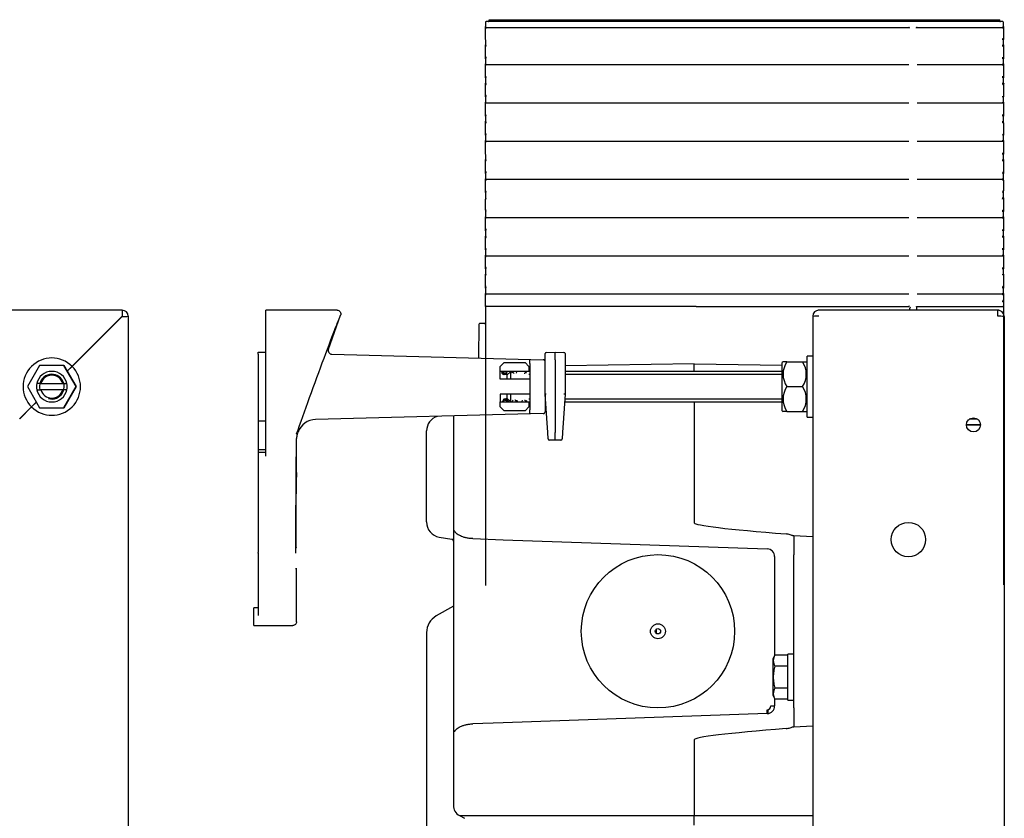
# Model space of a CAD drawing. Units: millimetres. Extents: x -18 to 885, y -18 to 1619.
# Drawn here: x 478 to 735, y 1410 to 1619 of the extents above; entities that cross this region are included whole.
import ezdxf

# ---------------------------------------------------------------- set-up
doc = ezdxf.new("R2010")
doc.units = ezdxf.units.MM
for name, color, linetype in [('$DDT_AUDIT_GENERATED_(1C7)', 7, 'Continuous'), ('$DDT_AUDIT_GENERATED_(60)', 7, 'Continuous'), ('$DDT_AUDIT_GENERATED_(9AA)', 7, 'Continuous'), ('$DDT_AUDIT_GENERATED_(EC)', 7, 'Continuous'), ('22_11_16XX_MUTTE', 7, 'Continuous'), ('490382031_SCHEIB', 7, 'Continuous'), ('66382031_REVISIO', 7, 'Continuous'), ('66939031_WANDWIN', 7, 'Continuous'), ('66941000_KLAMMER', 7, 'Continuous'), ('67406XXX_GEWINDE', 7, 'Continuous'), ('Default', 7, 'Continuous'), ('DV2_Standard', 7, 'Continuous')]:
    doc.layers.add(name, color=color, linetype=linetype)

# ---------------------------------------------------------------- blocks, each defined once
blk = doc.blocks.new('SE')
at = {"layer": '$DDT_AUDIT_GENERATED_(60)', "color": 7, "linetype": 'Continuous'}
for p, q in [((504.75, 1542.85), (7.95, 1542.85)), ((504.73, 1541.25), (491.64, 1528.17)), ((491.66, 1528.15), (504.75, 1541.23)), ((504.75, 1541.23), (504.73, 1541.25)), ((506.35, 1541.25), (506.35, 602.85)), ((489.53, 1528.35), (489.53, 1528.35)), ((489.53, 1528.35), (490.37, 1526.89)), ((491.64, 1528.17), (490.37, 1526.89)), ((490.38, 1526.87), (491.66, 1528.15)), ((490.38, 1526.87), (492.7, 1522.85)), ((492.7, 1522.85), (489.53, 1517.35)), ((481.04, 1517.56), (477.93, 1514.45)), ((477.95, 1514.43), (481.06, 1517.54)), ((482.32, 1518.84), (481.04, 1517.56)), ((481.06, 1517.54), (482.33, 1518.81)), ((489.53, 1517.35), (489.53, 1517.35))]:
    blk.add_line(p, q, dxfattribs=at)
for centre, radius, start, end in [((561.56, 1541.34), 56.83, 178.4772, 180.0905), ((504.75, 1541.25), 1.6, 0, 90), ((504.89, 1594.35), 53.12, 269.8532, 271.5791), ((486.35, 1522.85), 7.5, 45.108, 224.892), ((486.35, 1522.85), 7.5, 225.108, 44.892)]:
    blk.add_arc(centre, radius, start, end, dxfattribs=at)
at = {"layer": '$DDT_AUDIT_GENERATED_(EC)', "color": 7, "linetype": 'Continuous'}
for p, q in [((483.17, 1528.35), (480, 1522.85)), ((489.53, 1528.35), (483.17, 1528.35)), ((492.7, 1522.85), (489.53, 1528.35)), ((480, 1522.85), (483.17, 1517.35)), ((489.53, 1517.35), (492.7, 1522.85)), ((483.17, 1517.35), (489.53, 1517.35))]:
    blk.add_line(p, q, dxfattribs=at)
at = {"layer": '490382031_SCHEIB', "color": 7, "linetype": 'Continuous'}
for p, q in [((493.15, 1529.67), (493.15, 1529.63)), ((478.35, 1514.87), (478.35, 1514.83)), ((478.38, 1514.87), (478.38, 1514.91)), ((479.55, 1516.07), (479.55, 1516.03))]:
    blk.add_line(p, q, dxfattribs=at)
at = {"layer": '67406XXX_GEWINDE', "color": 7, "linetype": 'Continuous'}
for p, q in [((483.46, 1523.65), (482.43, 1523.65)), ((482.43, 1522.05), (483.46, 1522.05)), ((483.46, 1523.65), (489.24, 1523.65)), ((489.24, 1522.05), (483.46, 1522.05)), ((489.24, 1523.65), (490.27, 1523.65)), ((490.27, 1522.05), (489.24, 1522.05))]:
    blk.add_line(p, q, dxfattribs=at)
for radius, start, end in [(4, 11.537, 168.463), (3.24, 255, 195), (3, 15.466, 164.534), (4, 168.463, 191.537), (4, 191.537, 348.463), (3, 195.466, 344.534), (4, 348.463, 11.537)]:
    blk.add_arc((486.35, 1522.85), radius, start, end, dxfattribs=at)
blk = doc.blocks.new('SE1')
at = {"layer": '$DDT_AUDIT_GENERATED_(1C7)', "color": 7, "linetype": 'Continuous'}
for p, q in [((654.35, 1528.85), (620.55, 1528.26)), ((654.35, 1528.85), (677.35, 1528.45)), ((654.35, 1526.89), (654.35, 1528.85)), ((654.35, 1518.85), (654.35, 1487.22)), ((591.35, 1515.19), (591.35, 1421.85)), ((726.35, 1512.83), (726.35, 1512.85)), ((584.35, 1487.44), (584.35, 1511.26)), ((587.66, 1483.5), (590.94, 1482.93)), ((596.4, 1483.08), (604.35, 1482.8)), ((680.35, 1483.85), (680.15, 1483.86)), ((680.35, 1483.85), (680.35, 1478.85)), ((685.35, 1483.59), (680.35, 1483.85)), ((604.35, 1482.8), (673.42, 1480.39)), ((675.35, 1478.39), (675.35, 1452.47)), ((680.35, 1438.86), (680.35, 1478.85)), ((591.35, 1465.44), (586.85, 1462.85)), ((584.35, 1458.52), (584.35, 1445.53)), ((644.49, 1458.26), (644.49, 1459.45)), ((584.35, 1445.53), (584.35, 1399.13)), ((674.37, 1439.31), (675.35, 1439.31)), ((675.35, 1441.24), (675.35, 1439.31)), ((673.42, 1437.32), (604.35, 1434.9)), ((673.7, 1437.34), (673.7, 1438.37)), ((680.35, 1438.86), (680.35, 1433.85)), ((604.35, 1434.9), (596.4, 1434.63)), ((680.35, 1433.85), (685.35, 1434.12)), ((680.15, 1433.84), (680.35, 1433.85)), ((654.35, 1430.49), (654.35, 1413.29)), ((591.35, 1421.85), (591.35, 1413.29)), ((654.35, 1413.29), (654.35, 1410.65)), ((592.93, 1410.65), (594.3, 1409.92)), ((604.42, 1410.65), (654.35, 1410.65)), ((654.35, 1410.65), (685.35, 1410.65)), ((654.35, 1409.92), (654.35, 1410.65)), ((654.35, 1408.16), (654.35, 1409.92))]:
    blk.add_line(p, q, dxfattribs=at)
for radius in [20.05, 1.95, 0.698]:
    blk.add_circle((644.85, 1458.85), radius, dxfattribs=at)
for centre, radius, start, end in [((588.35, 1511.26), 4, 107.4355, 180), ((588.35, 1487.44), 4, 180, 260), ((590.85, 1482.43), 0.5, 0, 80), ((673.35, 1478.39), 2, 0, 88), ((589.35, 1458.52), 5, 120, 180), ((673.37, 1439.31), 1, 272, 0), ((673.35, 1439.31), 2, 272, 0), ((594.35, 1413.29), 3, 180, 241.7828)]:
    blk.add_arc(centre, radius, start, end, dxfattribs=at)
for centre, major_axis, ratio, start_param, end_param in [((711.65, 1484.22), (-57.3, 3), 0.034857, 0.001828, 0.953241), ((673.39, 1438.32), (-0.035, 0.999), 0.017442, 3.141593, 4.71178), ((711.65, 1433.49), (-57.3, -3), 0.034857, 5.329944, 6.281357)]:
    blk.add_ellipse(centre, major_axis=major_axis, ratio=ratio, start_param=start_param, end_param=end_param, dxfattribs=at)
for points, knots in [([(596.4, 1483.08), (596.08, 1483.09), (595.77, 1483.12), (595.18, 1483.2), (594.89, 1483.25), (594.34, 1483.38), (594.08, 1483.45), (593.6, 1483.62), (593.38, 1483.71), (592.97, 1483.9), (592.78, 1484.01), (592.45, 1484.23), (592.3, 1484.34), (592.05, 1484.57), (591.94, 1484.69), (591.81, 1484.87), (591.77, 1484.93), (591.7, 1485.06), (591.67, 1485.12), (591.64, 1485.18)], [0, 0, 0, 0, 0.125, 0.125, 0.25, 0.25, 0.375, 0.375, 0.5, 0.5, 0.625, 0.625, 0.75, 0.75, 0.875, 0.875, 0.9375, 0.9375, 1, 1, 1, 1]), ([(680.15, 1483.86), (680.07, 1483.87), (679.97, 1483.9), (679.72, 1483.98), (679.58, 1484.03), (679.28, 1484.13), (679.11, 1484.19), (678.76, 1484.28), (678.58, 1484.31), (678.39, 1484.33)], [0, 0, 0, 0, 0.25, 0.25, 0.5, 0.5, 0.75, 0.75, 1, 1, 1, 1]), ([(680.15, 1483.86), (680.07, 1483.87), (679.97, 1483.9), (679.72, 1483.98), (679.58, 1484.03), (679.28, 1484.13), (679.11, 1484.19), (678.76, 1484.28), (678.58, 1484.31), (678.39, 1484.33)], [0, 0, 0, 0, 0.25, 0.25, 0.5, 0.5, 0.75, 0.75, 1, 1, 1, 1]), ([(591.64, 1432.53), (591.67, 1432.59), (591.7, 1432.65), (591.77, 1432.77), (591.81, 1432.83), (591.94, 1433.02), (592.05, 1433.13), (592.3, 1433.37), (592.45, 1433.48), (592.78, 1433.7), (592.97, 1433.8), (593.38, 1434), (593.6, 1434.09), (594.08, 1434.26), (594.34, 1434.33), (594.89, 1434.46), (595.18, 1434.51), (595.77, 1434.59), (596.08, 1434.61), (596.4, 1434.63)], [0, 0, 0, 0, 0.0625, 0.0625, 0.125, 0.125, 0.25, 0.25, 0.375, 0.375, 0.5, 0.5, 0.625, 0.625, 0.75, 0.75, 0.875, 0.875, 1, 1, 1, 1]), ([(678.39, 1433.38), (678.58, 1433.39), (678.76, 1433.43), (679.11, 1433.52), (679.28, 1433.57), (679.58, 1433.68), (679.72, 1433.73), (679.96, 1433.81), (680.07, 1433.84), (680.15, 1433.84)], [0, 0, 0, 0, 0.25, 0.25, 0.5, 0.5, 0.75, 0.75, 1, 1, 1, 1]), ([(678.39, 1433.38), (678.58, 1433.39), (678.76, 1433.43), (679.11, 1433.52), (679.28, 1433.57), (679.58, 1433.68), (679.72, 1433.73), (679.96, 1433.81), (680.07, 1433.84), (680.15, 1433.84)], [0, 0, 0, 0, 0.25, 0.25, 0.5, 0.5, 0.75, 0.75, 1, 1, 1, 1]), ([(592.93, 1410.65), (592.93, 1410.65), (593.02, 1410.65), (593.59, 1410.65), (593.86, 1410.65), (594.57, 1410.65), (595.03, 1410.65), (596.13, 1410.65), (596.79, 1410.65), (598.2, 1410.65), (598.94, 1410.65), (601.25, 1410.65), (602.83, 1410.65), (604.42, 1410.65)], [0, 0, 0, 0, 0.25, 0.25, 0.375, 0.375, 0.5, 0.5, 0.625, 0.625, 0.75, 0.75, 1, 1, 1, 1])]:
    blk.add_open_spline(points, degree=3, knots=knots, dxfattribs=at)
at = {"layer": '$DDT_AUDIT_GENERATED_(60)', "color": 7, "linetype": 'Continuous'}
for p, q in [((733.75, 1542.85), (686.95, 1542.85)), ((733.75, 1541.25), (733.75, 1542.85)), ((685.35, 1541.23), (685.35, 602.85)), ((735.35, 1541.23), (735.35, 1541.25)), ((735.35, 1541.23), (735.35, 602.85)), ((728.44, 1514.35), (726.27, 1514.35)), ((729.2, 1512.85), (725.5, 1512.85)), ((725.5, 1512.83), (729.2, 1512.83))]:
    blk.add_line(p, q, dxfattribs=at)
for centre, radius in [((727.35, 1512.85), 1.85), ((710.35, 1482.85), 4.5)]:
    blk.add_circle(centre, radius, dxfattribs=at)
for centre, radius, start, end in [((686.95, 1541.25), 1.6, 90, 180), ((686.8, 1542), 0.837, 79.2714, 100.7642), ((733.75, 1541.25), 1.6, 0, 90), ((733.91, 1542), 0.837, 79.2543, 100.7457), ((686.82, 1488.15), 53.11, 89.853, 91.5793), ((733.84, 1484.42), 56.83, 88.4772, 90.0905)]:
    blk.add_arc(centre, radius, start, end, dxfattribs=at)
at = {"layer": '$DDT_AUDIT_GENERATED_(9AA)', "color": 7, "linetype": 'Continuous'}
for p, q in [((675.44, 1452.63), (674.96, 1451.79)), ((678.85, 1452.63), (675.44, 1452.63)), ((678.85, 1440.85), (678.85, 1452.85)), ((680.35, 1452.85), (678.85, 1452.85)), ((674.85, 1451.39), (674.85, 1442.32)), ((678.85, 1449.74), (675.44, 1449.74)), ((674.96, 1441.92), (675.44, 1441.08)), ((678.85, 1443.97), (675.44, 1443.97)), ((678.85, 1441.08), (675.44, 1441.08)), ((678.85, 1440.85), (680.35, 1440.85))]:
    blk.add_line(p, q, dxfattribs=at)
for centre, radius, start, end in [((677.58, 1451.18), 2.58, 145.9374, 214.0626), ((675.65, 1451.39), 0.8, 150, 180), ((675.65, 1442.32), 0.8, 180, 210), ((677.58, 1442.52), 2.58, 145.9374, 214.0626)]:
    blk.add_arc(centre, radius, start, end, dxfattribs=at)
blk.add_open_spline([(675.44, 1449.74), (675.31, 1449.27), (675.19, 1448.79), (675.04, 1447.83), (675, 1447.34), (675, 1446.36), (675.04, 1445.87), (675.2, 1444.91), (675.31, 1444.43), (675.44, 1443.97)], degree=3, knots=[0, 0, 0, 0, 0.25, 0.25, 0.5, 0.5, 0.75, 0.75, 1, 1, 1, 1], dxfattribs=at)
at = {"layer": '$DDT_AUDIT_GENERATED_(EC)', "color": 7, "linetype": 'Continuous'}
for p, q in [((683.85, 1514.85), (683.85, 1530.85)), ((685.35, 1530.85), (683.85, 1530.85)), ((683.85, 1514.85), (685.35, 1514.85))]:
    blk.add_line(p, q, dxfattribs=at)
at = {"layer": '22_11_16XX_MUTTE', "color": 7, "linetype": 'Continuous'}
for p, q in [((677.55, 1529.35), (677.35, 1529.15)), ((677.35, 1516.55), (677.35, 1529.15)), ((678.56, 1529.35), (677.55, 1529.35)), ((678.56, 1529.35), (682.65, 1529.35)), ((682.65, 1529.35), (683.65, 1529.35)), ((683.85, 1529.15), (683.65, 1529.35)), ((678.56, 1522.85), (682.65, 1522.85)), ((677.35, 1516.55), (677.55, 1516.35)), ((683.65, 1516.35), (683.85, 1516.55)), ((678.56, 1516.35), (677.55, 1516.35)), ((678.56, 1516.35), (682.65, 1516.35)), ((682.65, 1516.35), (683.65, 1516.35))]:
    blk.add_line(p, q, dxfattribs=at)
for centre, start, end in [((683.39, 1526.1), 146.052, 213.948), ((677.82, 1526.1), 326.052, 33.948), ((683.39, 1519.6), 146.052, 213.948), ((677.82, 1519.6), 326.052, 33.948)]:
    blk.add_arc(centre, 5.82, start, end, dxfattribs=at)
at = {"layer": '490382031_SCHEIB', "color": 7, "linetype": 'Continuous'}
for p, q in [((615.35, 1529.85), (615.35, 1531.51)), ((615.35, 1520.85), (615.35, 1529.85)), ((615.65, 1531.81), (617.95, 1531.85)), ((617.95, 1531.85), (620.26, 1531.81)), ((617.95, 1529.85), (617.95, 1531.85)), ((617.95, 1529.85), (617.95, 1510.85)), ((620.55, 1531.51), (620.55, 1529.85)), ((620.55, 1529.85), (620.55, 1520.85)), ((616.02, 1510.83), (615.35, 1520.85)), ((620.55, 1520.85), (619.89, 1510.83)), ((616.13, 1509.16), (616.02, 1510.83)), ((617.95, 1508.85), (616.43, 1508.88)), ((617.95, 1508.85), (617.95, 1510.85)), ((619.48, 1508.88), (617.95, 1508.85)), ((619.89, 1510.83), (619.77, 1509.16))]:
    blk.add_line(p, q, dxfattribs=at)
for centre, start, end in [((615.65, 1531.51), 91, 180), ((620.25, 1531.51), 0, 89), ((616.43, 1509.18), 183.8141, 269), ((619.47, 1509.18), 271, 356.1859)]:
    blk.add_arc(centre, 0.3, start, end, dxfattribs=at)
for centre, major_axis, start_param, end_param in [((615.65, 1520.86), (0.3, 0.01), 1.58823, 3.141593), ((620.25, 1520.86), (-0.3, 0.01), 3.141593, 4.694955)]:
    blk.add_ellipse(centre, major_axis=major_axis, ratio=0.000581, start_param=start_param, end_param=end_param, dxfattribs=at)
at = {"layer": '66382031_REVISIO', "color": 7, "linetype": 'Continuous'}
for p, q in [((599.72, 1618.15), (599.72, 1617.05)), ((599.92, 1617.05), (599.72, 1617.05)), ((599.72, 1616.65), (599.72, 1617.05)), ((600.72, 1618.35), (599.92, 1618.35)), ((600.72, 1618.85), (734.22, 1618.85)), ((600.72, 1618.55), (600.72, 1618.85)), ((600.72, 1618.55), (600.72, 1618.55)), ((600.72, 1618.55), (600.72, 1618.35)), ((734.22, 1618.35), (600.72, 1618.35)), ((734.22, 1618.55), (734.22, 1618.85)), ((734.22, 1618.55), (734.22, 1618.35)), ((734.22, 1618.55), (734.22, 1618.55)), ((735.02, 1618.35), (734.22, 1618.35)), ((735.22, 1617.05), (735.02, 1617.05)), ((735.02, 1617.05), (735.02, 1616.85)), ((735.22, 1617.05), (735.22, 1618.15)), ((735.22, 1617.05), (735.22, 1616.65)), ((599.72, 1613.64), (599.72, 1616.65)), ((599.72, 1616.65), (599.92, 1616.65)), ((599.92, 1616.85), (710.44, 1616.85)), ((712.6, 1616.85), (735.02, 1616.85)), ((735.02, 1616.65), (735.02, 1616.85)), ((735.02, 1616.65), (735.22, 1616.65)), ((735.22, 1616.65), (735.22, 1613.64)), ((599.72, 1613.61), (599.72, 1612.3)), ((599.72, 1612.3), (599.92, 1612.3)), ((599.72, 1612.3), (599.72, 1612.26)), ((599.72, 1608.64), (599.72, 1612.26)), ((735.02, 1614.04), (735.02, 1614.04)), ((735.02, 1614.04), (735.02, 1613.84)), ((735.02, 1613.84), (735.02, 1613.84)), ((735.02, 1613.84), (735.02, 1613.81)), ((735.02, 1613.61), (735.02, 1613.81)), ((735.02, 1613.61), (735.22, 1613.61)), ((735.02, 1612.3), (735.22, 1612.3)), ((735.02, 1612.1), (735.02, 1612.3)), ((735.02, 1612.1), (735.02, 1612.06)), ((735.02, 1612.06), (735.02, 1612.06)), ((735.02, 1611.86), (735.02, 1612.06)), ((735.02, 1611.86), (735.02, 1611.86)), ((735.22, 1613.61), (735.22, 1613.64)), ((735.22, 1612.3), (735.22, 1613.61)), ((735.22, 1612.26), (735.22, 1612.3)), ((735.22, 1612.26), (735.22, 1608.64)), ((599.72, 1608.64), (599.72, 1608.61)), ((599.72, 1608.61), (599.92, 1608.61)), ((599.72, 1608.61), (599.72, 1607.3)), ((599.72, 1607.3), (599.92, 1607.3)), ((599.72, 1607.3), (599.72, 1607.26)), ((599.72, 1603.64), (599.72, 1607.26)), ((599.92, 1607.1), (710.44, 1607.1)), ((712.6, 1607.1), (735.02, 1607.1)), ((735.02, 1609.04), (735.02, 1609.04)), ((735.02, 1608.84), (735.02, 1609.04)), ((735.02, 1608.84), (735.02, 1608.84)), ((735.02, 1608.84), (735.02, 1608.81)), ((735.02, 1608.61), (735.02, 1608.81)), ((735.02, 1608.61), (735.22, 1608.61)), ((735.02, 1607.3), (735.22, 1607.3)), ((735.02, 1607.1), (735.02, 1607.3)), ((735.02, 1607.1), (735.02, 1607.06)), ((735.02, 1607.06), (735.02, 1607.06)), ((735.02, 1606.86), (735.02, 1607.06)), ((735.02, 1606.86), (735.02, 1606.86)), ((735.22, 1608.61), (735.22, 1608.64)), ((735.22, 1607.3), (735.22, 1608.61)), ((735.22, 1607.26), (735.22, 1607.3)), ((735.22, 1607.26), (735.22, 1603.64)), ((735.02, 1604.04), (735.02, 1604.04)), ((735.02, 1603.84), (735.02, 1604.04)), ((599.72, 1603.64), (599.72, 1603.61)), ((599.72, 1603.61), (599.92, 1603.61)), ((599.72, 1603.61), (599.72, 1602.3)), ((599.72, 1602.3), (599.92, 1602.3)), ((599.72, 1602.3), (599.72, 1602.26)), ((599.72, 1598.64), (599.72, 1602.26)), ((735.02, 1603.84), (735.02, 1603.84)), ((735.02, 1603.84), (735.02, 1603.81)), ((735.02, 1603.61), (735.02, 1603.81)), ((735.02, 1603.61), (735.22, 1603.61)), ((735.02, 1602.3), (735.22, 1602.3)), ((735.02, 1602.1), (735.02, 1602.3)), ((735.02, 1602.1), (735.02, 1602.06)), ((735.02, 1602.06), (735.02, 1602.06)), ((735.02, 1601.86), (735.02, 1602.06)), ((735.02, 1601.86), (735.02, 1601.86)), ((735.22, 1603.61), (735.22, 1603.64)), ((735.22, 1602.3), (735.22, 1603.61)), ((735.22, 1602.26), (735.22, 1602.3)), ((735.22, 1602.26), (735.22, 1598.64)), ((599.72, 1598.64), (599.72, 1598.61)), ((599.72, 1598.61), (599.92, 1598.61)), ((599.72, 1598.61), (599.72, 1597.3)), ((599.72, 1597.3), (599.92, 1597.3)), ((599.72, 1597.3), (599.72, 1597.26)), ((599.72, 1596.86), (599.72, 1597.26)), ((599.72, 1593.64), (599.72, 1596.86)), ((599.92, 1597.1), (710.44, 1597.1)), ((712.6, 1597.1), (735.02, 1597.1)), ((735.02, 1598.84), (735.02, 1598.84)), ((735.02, 1598.84), (735.02, 1598.81)), ((735.02, 1598.61), (735.02, 1598.81)), ((735.02, 1598.61), (735.22, 1598.61)), ((735.02, 1597.3), (735.22, 1597.3)), ((735.02, 1597.1), (735.02, 1597.3)), ((735.02, 1597.1), (735.02, 1597.06)), ((735.02, 1597.06), (735.02, 1597.06)), ((735.22, 1598.61), (735.22, 1598.64)), ((735.22, 1597.3), (735.22, 1598.61)), ((735.22, 1597.26), (735.22, 1597.3)), ((735.22, 1597.26), (735.22, 1593.64)), ((735.02, 1594.04), (735.02, 1594.04)), ((735.02, 1593.84), (735.02, 1594.04)), ((735.02, 1593.84), (735.02, 1593.84)), ((735.02, 1593.84), (735.02, 1593.81)), ((735.02, 1593.61), (735.02, 1593.81)), ((599.72, 1593.64), (599.72, 1593.61)), ((599.72, 1593.61), (599.92, 1593.61)), ((599.72, 1593.61), (599.72, 1592.3)), ((599.72, 1592.3), (599.92, 1592.3)), ((599.72, 1592.3), (599.72, 1592.26)), ((599.72, 1588.64), (599.72, 1592.26)), ((735.02, 1593.61), (735.22, 1593.61)), ((735.02, 1592.3), (735.22, 1592.3)), ((735.02, 1592.1), (735.02, 1592.3)), ((735.02, 1592.1), (735.02, 1592.06)), ((735.02, 1592.06), (735.02, 1592.06)), ((735.02, 1591.86), (735.02, 1592.06)), ((735.02, 1591.86), (735.22, 1591.86)), ((735.22, 1593.61), (735.22, 1593.64)), ((735.22, 1592.3), (735.22, 1593.61)), ((735.22, 1592.26), (735.22, 1592.3)), ((735.22, 1591.86), (735.22, 1592.26)), ((735.22, 1591.86), (735.22, 1588.64)), ((599.72, 1588.64), (599.72, 1588.61)), ((599.72, 1588.61), (599.92, 1588.61)), ((599.72, 1588.61), (599.72, 1587.3)), ((735.02, 1588.84), (735.02, 1588.84)), ((735.02, 1588.84), (735.02, 1588.81)), ((735.02, 1588.61), (735.02, 1588.81)), ((735.02, 1588.61), (735.22, 1588.61)), ((735.22, 1588.61), (735.22, 1588.64)), ((735.22, 1587.3), (735.22, 1588.61)), ((599.72, 1587.3), (599.92, 1587.3)), ((599.72, 1587.3), (599.72, 1587.26)), ((599.72, 1583.64), (599.72, 1587.26)), ((599.92, 1587.1), (710.43, 1587.1)), ((712.61, 1587.1), (735.02, 1587.1)), ((735.02, 1587.3), (735.22, 1587.3)), ((735.02, 1587.1), (735.02, 1587.3)), ((735.02, 1587.1), (735.02, 1587.06)), ((735.02, 1587.06), (735.02, 1587.06)), ((735.22, 1587.26), (735.22, 1587.3)), ((735.22, 1587.26), (735.22, 1583.64)), ((599.72, 1583.61), (599.72, 1582.3)), ((735.02, 1584.04), (735.02, 1584.04)), ((735.02, 1583.84), (735.02, 1584.04)), ((735.02, 1583.84), (735.02, 1583.84)), ((735.02, 1583.84), (735.02, 1583.81)), ((735.02, 1583.61), (735.02, 1583.81)), ((735.02, 1583.61), (735.22, 1583.61)), ((735.22, 1583.61), (735.22, 1583.64)), ((735.22, 1582.3), (735.22, 1583.61)), ((599.72, 1582.3), (599.92, 1582.3)), ((599.72, 1582.3), (599.72, 1582.26)), ((599.72, 1578.64), (599.72, 1582.26)), ((735.02, 1582.3), (735.22, 1582.3)), ((735.02, 1582.1), (735.02, 1582.3)), ((735.02, 1582.1), (735.02, 1582.06)), ((735.02, 1582.06), (735.02, 1582.06)), ((735.02, 1581.86), (735.02, 1582.06)), ((735.02, 1581.86), (735.02, 1581.86)), ((735.22, 1582.26), (735.22, 1582.3)), ((735.22, 1582.26), (735.22, 1578.64)), ((599.72, 1578.64), (599.72, 1578.61)), ((599.72, 1578.61), (599.92, 1578.61)), ((599.72, 1578.61), (599.72, 1577.3)), ((735.02, 1579.04), (735.02, 1579.04)), ((735.02, 1579.04), (735.02, 1578.84)), ((735.02, 1578.84), (735.02, 1578.84)), ((735.02, 1578.84), (735.02, 1578.81)), ((735.02, 1578.61), (735.02, 1578.81)), ((735.02, 1578.61), (735.22, 1578.61)), ((735.22, 1578.61), (735.22, 1578.64)), ((735.22, 1577.3), (735.22, 1578.61)), ((599.72, 1577.3), (599.92, 1577.3)), ((599.72, 1577.3), (599.72, 1577.26)), ((599.72, 1573.64), (599.72, 1577.26)), ((599.92, 1577.1), (710.43, 1577.1)), ((712.61, 1577.1), (735.02, 1577.1)), ((735.02, 1577.3), (735.22, 1577.3)), ((735.02, 1577.1), (735.02, 1577.3)), ((735.02, 1577.1), (735.02, 1577.06)), ((735.02, 1577.06), (735.02, 1577.06)), ((735.02, 1576.86), (735.02, 1577.06)), ((735.02, 1576.86), (735.22, 1576.86)), ((735.22, 1577.26), (735.22, 1577.3)), ((735.22, 1576.86), (735.22, 1577.26)), ((735.22, 1576.86), (735.22, 1574.04)), ((599.72, 1573.64), (599.72, 1573.61)), ((599.72, 1573.61), (599.92, 1573.61)), ((599.72, 1573.61), (599.72, 1572.3)), ((735.02, 1574.04), (735.02, 1573.84)), ((735.02, 1574.04), (735.22, 1574.04)), ((735.02, 1573.84), (735.02, 1573.84)), ((735.02, 1573.84), (735.02, 1573.81)), ((735.02, 1573.61), (735.02, 1573.81)), ((735.02, 1573.61), (735.22, 1573.61)), ((735.22, 1573.64), (735.22, 1574.04)), ((735.22, 1573.61), (735.22, 1573.64)), ((735.22, 1572.3), (735.22, 1573.61)), ((599.72, 1572.3), (599.92, 1572.3)), ((599.72, 1572.3), (599.72, 1572.26)), ((599.72, 1572.26), (599.72, 1571.86)), ((599.72, 1569.04), (599.72, 1571.86)), ((599.92, 1571.86), (599.72, 1571.86)), ((735.02, 1572.3), (735.22, 1572.3)), ((735.02, 1572.1), (735.02, 1572.3)), ((735.02, 1572.1), (735.02, 1572.06)), ((735.02, 1572.06), (735.02, 1572.06)), ((735.02, 1572.06), (735.02, 1571.86)), ((735.02, 1571.86), (735.02, 1571.86)), ((735.22, 1572.26), (735.22, 1572.3)), ((735.22, 1572.26), (735.22, 1569.04)), ((599.72, 1569.04), (599.72, 1568.64)), ((599.92, 1569.04), (599.72, 1569.04)), ((599.72, 1568.64), (599.72, 1568.61)), ((599.72, 1568.61), (599.92, 1568.61)), ((599.72, 1568.61), (599.72, 1567.3)), ((735.22, 1569.04), (735.02, 1569.04)), ((735.02, 1568.84), (735.02, 1569.04)), ((735.02, 1568.84), (735.02, 1568.84)), ((735.02, 1568.84), (735.02, 1568.81)), ((735.02, 1568.61), (735.02, 1568.81)), ((735.02, 1568.61), (735.22, 1568.61)), ((735.22, 1569.04), (735.22, 1568.64)), ((735.22, 1568.61), (735.22, 1568.64)), ((735.22, 1567.3), (735.22, 1568.61)), ((599.72, 1567.3), (599.92, 1567.3)), ((599.72, 1567.3), (599.72, 1567.26)), ((599.72, 1563.64), (599.72, 1567.26)), ((599.92, 1567.1), (710.43, 1567.1)), ((712.61, 1567.1), (735.02, 1567.1)), ((735.02, 1567.3), (735.22, 1567.3)), ((735.02, 1567.1), (735.02, 1567.3)), ((735.02, 1567.1), (735.02, 1567.06)), ((735.02, 1567.06), (735.02, 1567.06)), ((735.02, 1566.86), (735.02, 1567.06)), ((735.02, 1566.86), (735.02, 1566.86)), ((735.22, 1567.26), (735.22, 1567.3)), ((735.22, 1567.26), (735.22, 1563.64)), ((599.72, 1563.64), (599.72, 1563.61)), ((599.72, 1563.61), (599.92, 1563.61)), ((599.72, 1563.61), (599.72, 1562.3)), ((735.02, 1564.04), (735.02, 1564.04)), ((735.02, 1564.04), (735.02, 1563.84)), ((735.02, 1563.84), (735.02, 1563.84)), ((735.02, 1563.84), (735.02, 1563.81)), ((735.02, 1563.61), (735.02, 1563.81)), ((735.02, 1563.61), (735.22, 1563.61)), ((735.22, 1563.61), (735.22, 1563.64)), ((735.22, 1562.3), (735.22, 1563.61)), ((599.72, 1562.3), (599.92, 1562.3)), ((599.72, 1562.3), (599.72, 1562.26)), ((599.72, 1558.64), (599.72, 1562.26)), ((735.02, 1562.3), (735.22, 1562.3)), ((735.02, 1562.1), (735.02, 1562.3)), ((735.02, 1562.1), (735.02, 1562.06)), ((735.02, 1562.06), (735.02, 1562.06)), ((735.02, 1561.86), (735.02, 1562.06)), ((735.02, 1561.86), (735.02, 1561.86)), ((735.22, 1562.26), (735.22, 1562.3)), ((735.22, 1562.26), (735.22, 1558.64)), ((599.72, 1558.64), (599.72, 1558.61)), ((599.72, 1558.61), (599.92, 1558.61)), ((599.72, 1558.61), (599.72, 1557.3)), ((735.02, 1559.04), (735.02, 1559.04)), ((735.02, 1558.84), (735.02, 1559.04)), ((735.02, 1558.84), (735.02, 1558.84)), ((735.02, 1558.84), (735.02, 1558.81)), ((735.02, 1558.61), (735.02, 1558.81)), ((735.02, 1558.61), (735.22, 1558.61)), ((735.22, 1558.61), (735.22, 1558.64)), ((735.22, 1557.3), (735.22, 1558.61)), ((599.72, 1557.3), (599.92, 1557.3)), ((599.72, 1557.3), (599.72, 1557.26)), ((599.72, 1553.64), (599.72, 1557.26)), ((599.92, 1557.1), (710.43, 1557.1)), ((712.61, 1557.1), (735.02, 1557.1)), ((735.02, 1557.3), (735.22, 1557.3)), ((735.02, 1557.1), (735.02, 1557.3)), ((735.02, 1557.1), (735.02, 1557.06)), ((735.02, 1557.06), (735.02, 1557.06)), ((735.02, 1556.86), (735.02, 1557.06)), ((735.02, 1556.86), (735.02, 1556.86)), ((735.22, 1557.26), (735.22, 1557.3)), ((735.22, 1557.26), (735.22, 1553.64)), ((599.72, 1553.64), (599.72, 1553.61)), ((599.72, 1553.61), (599.92, 1553.61)), ((599.72, 1553.61), (599.72, 1552.3)), ((735.02, 1554.04), (735.02, 1554.04)), ((735.02, 1553.84), (735.02, 1554.04)), ((735.02, 1553.84), (735.02, 1553.84)), ((735.02, 1553.84), (735.02, 1553.81)), ((735.02, 1553.61), (735.02, 1553.81)), ((735.02, 1553.61), (735.22, 1553.61)), ((735.22, 1553.61), (735.22, 1553.64)), ((735.22, 1552.3), (735.22, 1553.61)), ((599.72, 1552.3), (599.92, 1552.3)), ((599.72, 1552.3), (599.72, 1552.26)), ((599.72, 1549.04), (599.72, 1552.26)), ((735.02, 1552.3), (735.22, 1552.3)), ((735.02, 1552.1), (735.02, 1552.3)), ((735.02, 1552.1), (735.02, 1552.06)), ((735.02, 1552.06), (735.02, 1552.06)), ((735.22, 1552.26), (735.22, 1552.3)), ((735.22, 1552.26), (735.22, 1549.04)), ((599.72, 1548.64), (599.72, 1549.04)), ((599.92, 1549.04), (599.72, 1549.04)), ((599.72, 1548.64), (599.72, 1548.61)), ((599.72, 1548.61), (599.92, 1548.61)), ((599.72, 1548.61), (599.72, 1547.3)), ((735.22, 1549.04), (735.02, 1549.04)), ((735.02, 1548.84), (735.02, 1549.04)), ((735.02, 1548.84), (735.02, 1548.84)), ((735.02, 1548.84), (735.02, 1548.81)), ((735.02, 1548.61), (735.02, 1548.81)), ((735.02, 1548.61), (735.22, 1548.61)), ((735.22, 1549.04), (735.22, 1548.64)), ((735.22, 1548.61), (735.22, 1548.64)), ((735.22, 1547.3), (735.22, 1548.61)), ((599.72, 1547.3), (599.92, 1547.3)), ((599.72, 1547.3), (599.72, 1547.26)), ((599.72, 1546.86), (599.72, 1547.26)), ((599.72, 1543.84), (599.72, 1546.86)), ((599.92, 1546.86), (599.72, 1546.86)), ((599.92, 1547.1), (710.43, 1547.1)), ((712.61, 1547.1), (735.02, 1547.1)), ((735.02, 1547.3), (735.22, 1547.3)), ((735.02, 1547.1), (735.02, 1547.3)), ((735.02, 1547.1), (735.02, 1547.06)), ((735.02, 1547.06), (735.02, 1547.06)), ((735.02, 1546.86), (735.02, 1547.06)), ((735.02, 1546.86), (735.22, 1546.86)), ((735.02, 1545.44), (735.22, 1545.44)), ((735.02, 1545.44), (735.02, 1545.24)), ((735.02, 1545.04), (735.02, 1545.24)), ((735.02, 1545.24), (735.02, 1545.24)), ((735.02, 1545.24), (735.02, 1545.24)), ((735.02, 1545.04), (735.22, 1545.04)), ((735.22, 1547.26), (735.22, 1547.3)), ((735.22, 1547.26), (735.22, 1546.86)), ((735.22, 1546.86), (735.22, 1545.44)), ((735.22, 1545.44), (735.22, 1545.04)), ((735.22, 1545.04), (735.22, 1543.85)), ((599.73, 1543.84), (599.72, 1543.84)), ((599.72, 1543.84), (599.72, 1530.3)), ((601.07, 1543.85), (599.73, 1543.84)), ((647.47, 1543.85), (601.07, 1543.85)), ((647.87, 1543.85), (647.47, 1543.85)), ((647.94, 1543.85), (647.87, 1543.85)), ((654.4, 1543.85), (647.94, 1543.85)), ((654.47, 1543.85), (654.4, 1543.85)), ((654.87, 1543.85), (654.47, 1543.85)), ((654.87, 1543.85), (710.43, 1543.85)), ((710.62, 1542.85), (710.62, 1542.98)), ((712.42, 1543.85), (735.02, 1543.85)), ((712.42, 1543.71), (712.42, 1543.85)), ((712.42, 1543.71), (712.42, 1543.6)), ((712.42, 1543.6), (712.42, 1542.85)), ((735.22, 1543.85), (735.02, 1543.85)), ((598, 1539.14), (597.92, 1530.35)), ((599.52, 1539.35), (598.2, 1539.34))]:
    blk.add_line(p, q, dxfattribs=at)
for centre, start, end in [((599.92, 1618.15), 90.5, 180), ((599.92, 1617.05), 180, 270), ((600.52, 1618.55), 270.5, 0), ((734.42, 1618.55), 180, 269.5), ((735.02, 1618.15), 0, 89.5), ((735.02, 1617.05), 270, 0), ((599.92, 1612.3), 180, 270), ((599.92, 1612.26), 180, 269.5), ((735.02, 1613.64), 0, 89.5), ((735.02, 1613.61), 0, 90), ((735.02, 1612.3), 270, 0), ((735.02, 1612.26), 270.5, 0), ((599.92, 1608.64), 90.5, 180), ((599.92, 1608.61), 90, 180), ((599.92, 1607.3), 180, 270), ((599.92, 1607.26), 180, 269.5), ((735.02, 1608.64), 0, 89.5), ((735.02, 1608.61), 0, 90), ((735.02, 1607.3), 270, 0), ((735.02, 1607.26), 270.5, 0), ((599.92, 1603.64), 90.5, 180), ((599.92, 1603.61), 90, 180), ((599.92, 1602.3), 180, 270), ((599.92, 1602.26), 180, 269.5), ((735.02, 1603.64), 0, 89.5), ((735.02, 1603.61), 0, 90), ((735.02, 1602.3), 270, 0), ((735.02, 1602.26), 270.5, 0), ((599.92, 1598.64), 90.5, 180), ((599.92, 1598.61), 90, 180), ((599.92, 1597.3), 180, 270), ((599.92, 1597.26), 180, 269.5), ((735.02, 1598.64), 0, 89.5), ((735.02, 1598.61), 0, 90), ((735.02, 1597.3), 270, 0), ((735.02, 1597.26), 270.5, 0), ((599.92, 1593.64), 90.5, 180), ((599.92, 1593.61), 90, 180), ((735.02, 1593.64), 0, 89.5), ((735.02, 1593.61), 0, 90), ((599.92, 1592.3), 180, 270), ((599.92, 1592.26), 180, 269.5), ((735.02, 1592.3), 270, 0), ((735.02, 1592.26), 270.5, 0), ((599.92, 1588.64), 90.5, 180), ((599.92, 1588.61), 90, 180), ((735.02, 1588.64), 0, 89.5), ((735.02, 1588.61), 0, 90), ((599.92, 1587.3), 180, 270), ((599.92, 1587.26), 180, 269.5), ((735.02, 1587.3), 270, 0), ((735.02, 1587.26), 270.5, 0), ((735.02, 1583.64), 0, 89.5), ((735.02, 1583.61), 0, 90), ((599.92, 1582.3), 180, 270), ((599.92, 1582.26), 180, 269.5), ((735.02, 1582.3), 270, 0), ((735.02, 1582.26), 270.5, 0), ((599.92, 1578.64), 90.5, 180), ((599.92, 1578.61), 90, 180), ((735.02, 1578.64), 0, 89.5), ((735.02, 1578.61), 0, 90), ((599.92, 1577.3), 180, 270), ((599.92, 1577.26), 180, 269.5), ((735.02, 1577.3), 270, 0), ((735.02, 1577.26), 270.5, 0), ((599.92, 1573.64), 90.5, 180), ((599.92, 1573.61), 90, 180), ((735.02, 1573.64), 0, 89.5), ((735.02, 1573.61), 0, 90), ((599.92, 1572.3), 180, 270), ((599.92, 1572.26), 180, 269.5), ((735.02, 1572.3), 270, 0), ((735.02, 1572.26), 270.5, 0), ((599.92, 1568.64), 90.5, 180), ((599.92, 1568.61), 90, 180), ((735.02, 1568.64), 0, 89.5), ((735.02, 1568.61), 0, 90), ((599.92, 1567.3), 180, 270), ((599.92, 1567.26), 180, 269.5), ((735.02, 1567.3), 270, 0), ((735.02, 1567.26), 270.5, 0), ((599.92, 1563.64), 90.5, 180), ((599.92, 1563.61), 90, 180), ((735.02, 1563.64), 0, 89.5), ((735.02, 1563.61), 0, 90), ((599.92, 1562.3), 180, 270), ((599.92, 1562.26), 180, 269.5), ((735.02, 1562.3), 270, 0), ((735.02, 1562.26), 270.5, 0), ((599.92, 1558.64), 90.5, 180), ((599.92, 1558.61), 90, 180), ((735.02, 1558.64), 0, 89.5), ((735.02, 1558.61), 0, 90), ((599.92, 1557.3), 180, 270), ((599.92, 1557.26), 180, 269.5), ((735.02, 1557.3), 270, 0), ((735.02, 1557.26), 270.5, 0), ((599.92, 1553.64), 90.5, 180), ((599.92, 1553.61), 90, 180), ((735.02, 1553.64), 0, 89.5), ((735.02, 1553.61), 0, 90), ((599.92, 1552.3), 180, 270), ((599.92, 1552.26), 180, 269.5), ((735.02, 1552.3), 270, 0), ((735.02, 1552.26), 270.5, 0), ((599.92, 1548.64), 90.5, 180), ((599.92, 1548.61), 90, 180), ((735.02, 1548.64), 0, 89.5), ((735.02, 1548.61), 0, 90), ((599.92, 1547.3), 180, 270), ((599.92, 1547.26), 180, 269.5), ((735.02, 1547.3), 270, 0), ((735.02, 1547.26), 270.5, 0), ((735.02, 1545.04), 0, 89.5), ((598.2, 1539.14), 90.5, 179.5), ((599.52, 1539.55), 270.5, 0)]:
    blk.add_arc(centre, 0.2, start, end, dxfattribs=at)
for centre, major_axis, ratio, start_param, end_param in [((710.44, 1616.65), (-0.2, 0), 0.999886, 3.141517, 4.712389), ((712.6, 1616.65), (0.2, 0), 0.999886, 1.570796, 3.141669), ((599.92, 1612.26), (0, -0.4), 0.5, 4.712389, 6.274459), ((735.02, 1614.04), (0, 0.00175), 1, 1.570796, 3.132866), ((735.02, 1613.64), (0, 0.2), 1, -1.570796, -0.004363), ((735.02, 1612.26), (0, -0.4), 0.5, 0.008727, 1.570796), ((735.02, 1611.86), (0.002, -0.2), 0.008726, 3.141593, 4.712313), ((599.92, 1608.64), (0, -0.4), 0.5, 3.150319, 4.712389), ((735.02, 1609.04), (-0.002, -0.2), 0.008726, 4.712465, 6.283185), ((735.02, 1608.64), (0, 0.2), 1, -1.570796, -0.004363), ((735.02, 1607.26), (0, -0.4), 0.5, 0.008727, 1.570796), ((735.02, 1606.86), (0.002, -0.2), 0.008726, 3.141593, 4.712313), ((599.92, 1603.64), (0, -0.4), 0.5, 3.150319, 4.712389), ((735.02, 1604.04), (-0.002, -0.2), 0.008726, 4.712465, 6.283185), ((599.92, 1602.26), (0, -0.4), 0.5, 4.712389, 6.274459), ((735.02, 1603.64), (0, 0.2), 1, -1.570796, -0.004363), ((735.02, 1602.26), (0, 0.4), 1, 3.145956, 4.712389), ((735.02, 1601.86), (0.002, -0.2), 0.008726, 3.141593, 4.712313), ((599.92, 1598.64), (0, -0.4), 0.5, 3.150319, 4.712389), ((735.02, 1594.04), (-0.002, -0.2), 0.008726, 4.712465, 6.283185), ((735.02, 1593.64), (0, 0.2), 1, -1.570796, -0.004363), ((599.92, 1592.26), (0, -0.4), 0.5, 4.712389, 6.274459), ((599.92, 1588.64), (0, -0.4), 0.5, 3.150319, 4.712389), ((599.92, 1587.26), (0, -0.4), 0.5, 4.712389, 6.274459), ((735.02, 1584.04), (-0.002, -0.2), 0.008726, 4.712465, 6.283185), ((735.02, 1583.64), (0, 0.2), 1, -1.570796, -0.004363), ((599.92, 1582.26), (0, -0.4), 0.5, 4.712389, 6.274459), ((735.02, 1582.26), (0, -0.4), 0.5, 0.008727, 1.570796), ((735.02, 1581.86), (0.002, -0.2), 0.008726, 3.141593, 4.712313), ((599.92, 1578.64), (0, -0.4), 0.5, 3.150319, 4.712389), ((735.02, 1579.04), (0, 0.00175), 1, 1.570796, 3.132866), ((735.02, 1578.64), (0, 0.2), 1, -1.570796, -0.004363), ((599.92, 1577.26), (0, -0.4), 0.5, 4.712389, 6.274459), ((599.92, 1573.64), (0, -0.4), 0.5, 3.150319, 4.712389), ((735.02, 1571.86), (0, 0.2), 1, 0.008727, 1.570796), ((735.02, 1572.26), (0, -0.4), 0.5, 0.008727, 1.570796), ((599.92, 1567.26), (0, -0.4), 0.5, 4.712389, 6.274459), ((735.02, 1567.26), (0, -0.4), 0.5, 0.008727, 1.570796), ((735.02, 1566.86), (0.002, -0.2), 0.008726, 3.141593, 4.712313), ((599.92, 1563.64), (0, -0.4), 0.5, 3.150319, 4.712389), ((735.02, 1564.04), (0, 0.00175), 1, 1.570796, 3.132866), ((735.02, 1563.64), (0, 0.2), 1, -1.570796, -0.004363), ((599.92, 1562.26), (0, -0.4), 0.5, 4.712389, 6.274459), ((735.02, 1562.26), (0, -0.4), 0.5, 0.008727, 1.570796), ((735.02, 1561.86), (0.002, -0.2), 0.008726, 3.141593, 4.712313), ((599.92, 1558.64), (0, -0.4), 0.5, 3.150319, 4.712389), ((735.02, 1559.04), (-0.002, -0.2), 0.008726, 4.712465, 6.283185), ((735.02, 1558.64), (0, 0.2), 1, -1.570796, -0.004363), ((599.92, 1557.26), (0, -0.4), 0.5, 4.712389, 6.274459), ((735.02, 1557.26), (0, -0.4), 0.5, 0.008727, 1.570796), ((735.02, 1556.86), (0.002, -0.2), 0.008726, 3.141593, 4.712313), ((599.92, 1553.64), (0, -0.4), 0.5, 3.150319, 4.712389), ((735.02, 1554.04), (-0.002, -0.2), 0.008726, 4.712465, 6.283185), ((735.02, 1553.64), (0, 0.2), 1, -1.570796, -0.004363), ((710.43, 1544.05), (0.2, 0), 0.999886, 4.712389, 6.283109)]:
    blk.add_ellipse(centre, major_axis=major_axis, ratio=ratio, start_param=start_param, end_param=end_param, dxfattribs=at)
blk.add_open_spline([(710.82, 1543.6), (710.81, 1543.6), (710.8, 1543.6), (710.78, 1543.59), (710.75, 1543.57), (710.73, 1543.54), (710.71, 1543.5), (710.69, 1543.45), (710.67, 1543.39), (710.66, 1543.33), (710.64, 1543.25), (710.63, 1543.17), (710.62, 1543.08), (710.62, 1543.02), (710.62, 1542.98)], degree=3, knots=[0, 0, 0, 0, 0.029064, 0.064055, 0.107655, 0.16127, 0.225653, 0.301235, 0.388282, 0.486967, 0.597407, 0.719688, 0.85387, 1, 1, 1, 1], dxfattribs=at)
at = {"layer": '66939031_WANDWIN', "color": 7, "linetype": 'Continuous'}
for p, q in [((542.35, 1505.73), (542.35, 1542.85)), ((560.94, 1542.85), (542.35, 1542.85)), ((558.67, 1532.69), (561.88, 1541.51)), ((540.35, 1531.35), (540.35, 1531.85)), ((540.35, 1531.85), (542.35, 1531.85)), ((540.35, 1531.35), (540.35, 1513.85)), ((559.58, 1531.35), (614.87, 1529.9)), ((611.35, 1529.9), (611.35, 1529.91)), ((611.35, 1528.9), (611.35, 1529.9)), ((603.6, 1524.8), (603.6, 1526.85)), ((611.1, 1527.5), (611.35, 1527.5)), ((611.35, 1528.9), (611.35, 1516.81)), ((611.35, 1524.8), (603.6, 1524.8)), ((603.6, 1520.9), (603.6, 1518.85)), ((611.35, 1520.9), (603.6, 1520.9)), ((615.35, 1520.85), (615.35, 1516.9)), ((611.1, 1518.2), (611.35, 1518.2)), ((611.35, 1515.81), (611.35, 1516.81)), ((615.35, 1516.9), (615.35, 1516.4)), ((614.87, 1515.8), (555.32, 1514.25)), ((611.35, 1515.81), (611.35, 1515.79)), ((615.35, 1516.4), (615.35, 1516.3)), ((540.35, 1513.85), (540.35, 1506.36)), ((542.35, 1513.85), (540.35, 1513.85)), ((550.35, 1500.35), (550.35, 1509.32)), ((550.53, 1510.35), (550.76, 1510.96)), ((542.35, 1506.36), (540.35, 1506.36)), ((540.35, 1506.36), (540.35, 1505.61)), ((542.35, 1505.61), (540.35, 1505.61)), ((540.35, 1505.61), (540.35, 1479.42)), ((542.35, 1504.68), (542.35, 1505.73)), ((550.2, 1504.48), (550.11, 1479.27)), ((550.26, 1480.85), (550.26, 1494.85)), ((540.35, 1479.32), (540.35, 1479.42)), ((540.35, 1479.32), (540.35, 1475.35)), ((540.35, 1475.35), (540.35, 1462.96)), ((550.35, 1461.35), (550.35, 1475.35)), ((539.15, 1464.87), (539.15, 1464.97)), ((540.35, 1464.97), (539.15, 1464.97)), ((539.15, 1463.05), (539.15, 1464.87)), ((539.15, 1462.96), (539.15, 1463.05)), ((539.15, 1460.35), (539.15, 1462.96)), ((539.15, 1460.35), (549.35, 1460.35))]:
    blk.add_line(p, q, dxfattribs=at)
for centre, major_axis, ratio, start_param, end_param in [((554.96, 1522.51), (6.92, 19), 0.016402, 0.047093, 2.268251), ((559.61, 1532.35), (0.827, 0.563), 0.999554, 2.194963, 4.088222), ((614.85, 1529.4), (0, 0.5), 1, -1.570796, -0.026172), ((555.45, 1509.25), (2.92, -4.06), 0.999777, 2.543921, 3.739264), ((614.85, 1516.3), (0, 0.5), 1, 3.167765, 4.712389), ((553.35, 1509.32), (2.95, -0.52), 0.999843, 2.967087, 3.316099), ((550.35, 1494.85), (0, -5.5), 0.017455, 3.141288, 4.712389), ((550.35, 1480.85), (0, 0.096), 1, 1.570796, 3.141598), ((550.35, 1475.35), (0, 0.244), 1, 1.570796, 3.140653)]:
    blk.add_ellipse(centre, major_axis=major_axis, ratio=ratio, start_param=start_param, end_param=end_param, dxfattribs=at)
for points, knots in [([(560.94, 1542.85), (561.1, 1542.85), (561.26, 1542.81), (561.54, 1542.67), (561.66, 1542.56), (561.85, 1542.29), (561.91, 1542.14), (561.94, 1541.9), (561.94, 1541.82), (561.92, 1541.66), (561.9, 1541.59), (561.88, 1541.51)], [0, 0, 0, 0, 0.25, 0.25, 0.5, 0.5, 0.75, 0.75, 0.875, 0.875, 1, 1, 1, 1]), ([(550.35, 1461.35), (550.35, 1461.22), (550.33, 1461.09), (550.23, 1460.85), (550.15, 1460.74), (549.97, 1460.55), (549.86, 1460.48), (549.62, 1460.38), (549.48, 1460.35), (549.35, 1460.35)], [0, 0, 0, 0, 0.25, 0.25, 0.5, 0.5, 0.75, 0.75, 1, 1, 1, 1])]:
    blk.add_open_spline(points, degree=3, knots=knots, dxfattribs=at)
at = {"layer": '66941000_KLAMMER', "color": 7, "linetype": 'Continuous'}
for p, q in [((604.6, 1529.15), (603.6, 1528.15)), ((603.6, 1527.55), (603.6, 1528.15)), ((603.6, 1526.85), (603.6, 1527.55)), ((611.1, 1526.85), (603.6, 1526.85)), ((604.6, 1529.15), (610.1, 1529.15)), ((611.1, 1528.15), (610.1, 1529.15)), ((611.1, 1528.15), (611.1, 1527.55)), ((611.1, 1527.55), (611.1, 1526.85)), ((603.94, 1526.72), (604.06, 1526.4)), ((604.28, 1526.42), (604.18, 1526.72)), ((604.8, 1526.05), (604.58, 1526.05)), ((604.83, 1526.05), (604.8, 1526.05)), ((605.34, 1526.4), (605.46, 1526.72)), ((606.78, 1526.42), (606.68, 1526.72)), ((607.84, 1526.4), (607.97, 1526.72)), ((610.35, 1526.4), (610.47, 1526.72)), ((604.36, 1519.3), (604.24, 1518.98)), ((604.87, 1519.65), (604.9, 1519.65)), ((604.9, 1519.65), (605.12, 1519.65)), ((605.42, 1519.29), (605.52, 1518.98)), ((605.76, 1518.98), (605.64, 1519.3)), ((606.86, 1519.3), (606.74, 1518.98)), ((607.92, 1519.29), (608.02, 1518.98)), ((609.37, 1519.3), (609.24, 1518.98)), ((610.43, 1519.29), (610.53, 1518.98)), ((603.6, 1518.85), (611.1, 1518.85)), ((603.6, 1518.15), (603.6, 1518.85)), ((603.6, 1517.55), (603.6, 1518.15)), ((603.6, 1517.55), (604.6, 1516.55)), ((610.1, 1516.55), (604.6, 1516.55)), ((610.1, 1516.55), (611.1, 1517.55)), ((611.1, 1518.85), (611.1, 1518.15)), ((611.1, 1518.15), (611.1, 1517.55))]:
    blk.add_line(p, q, dxfattribs=at)
for centre, major_axis, ratio, start_param, end_param in [((604.57, 1526.6), (-0.29, 0.468), 0.996933, 1.366538, 2.588269), ((604.53, 1526.59), (0.465, 0.183), 0.460484, 3.086161, 3.141536), ((604.8, 1526.6), (0.29, 0.468), 0.996933, 2.473186, 3.694916), ((604.83, 1526.6), (0.29, 0.468), 0.996933, 3.694916, 4.916647), ((604.87, 1519.1), (-0.29, -0.468), 0.996933, 3.694916, 4.916647), ((604.9, 1519.1), (-0.29, -0.468), 0.996933, 2.473186, 3.694916), ((605.13, 1519.1), (0.29, -0.468), 0.996933, 1.366538, 2.588269), ((605.17, 1519.12), (-0.465, -0.183), 0.460484, 3.086161, 3.141536)]:
    blk.add_ellipse(centre, major_axis=major_axis, ratio=ratio, start_param=start_param, end_param=end_param, dxfattribs=at)
for points, knots in [([(604.77, 1526.35), (604.76, 1526.36), (604.68, 1526.39), (604.56, 1526.46), (604.45, 1526.58), (604.35, 1526.66), (604.27, 1526.71), (604.19, 1526.74), (604.18, 1526.73), (604.18, 1526.72)], [0, 0, 0, 0, 0.035469, 0.269388, 0.468483, 0.572375, 0.675264, 0.821016, 1, 1, 1, 1]), ([(604.9, 1526.35), (605, 1526.4), (605.06, 1526.43), (605.15, 1526.5), (605.2, 1526.55), (605.29, 1526.63), (605.34, 1526.67), (605.43, 1526.73), (605.48, 1526.74), (605.46, 1526.72)], [0, 0, 0, 0, 0.25, 0.25, 0.5, 0.5, 0.75, 0.75, 1, 1, 1, 1]), ([(606.68, 1526.72), (606.68, 1526.74), (606.74, 1526.73), (606.84, 1526.67), (606.89, 1526.63), (606.98, 1526.55), (607.02, 1526.5), (607.12, 1526.43), (607.17, 1526.4), (607.27, 1526.35)], [0, 0, 0, 0, 0.25, 0.25, 0.5, 0.5, 0.75, 0.75, 1, 1, 1, 1]), ([(609.91, 1526.35), (610.01, 1526.4), (610.06, 1526.43), (610.16, 1526.5), (610.2, 1526.55), (610.3, 1526.63), (610.35, 1526.67), (610.44, 1526.73), (610.49, 1526.74), (610.47, 1526.72)], [0, 0, 0, 0, 0.25, 0.25, 0.5, 0.5, 0.75, 0.75, 1, 1, 1, 1]), ([(604.8, 1519.35), (604.69, 1519.31), (604.64, 1519.28), (604.55, 1519.2), (604.5, 1519.16), (604.41, 1519.07), (604.36, 1519.03), (604.27, 1518.98), (604.22, 1518.96), (604.24, 1518.98)], [0, 0, 0, 0, 0.25, 0.25, 0.5, 0.5, 0.75, 0.75, 1, 1, 1, 1]), ([(604.93, 1519.35), (604.94, 1519.35), (605.02, 1519.32), (605.14, 1519.25), (605.25, 1519.13), (605.34, 1519.04), (605.43, 1519), (605.51, 1518.97), (605.52, 1518.98), (605.52, 1518.98)], [0, 0, 0, 0, 0.035469, 0.269388, 0.468483, 0.572375, 0.675264, 0.821016, 1, 1, 1, 1]), ([(608.02, 1518.98), (608.02, 1518.96), (607.97, 1518.98), (607.87, 1519.03), (607.82, 1519.07), (607.72, 1519.16), (607.68, 1519.2), (607.59, 1519.28), (607.54, 1519.31), (607.44, 1519.35)], [0, 0, 0, 0, 0.25, 0.25, 0.5, 0.5, 0.75, 0.75, 1, 1, 1, 1]), ([(609.94, 1519.35), (609.95, 1519.35), (610.02, 1519.32), (610.15, 1519.25), (610.26, 1519.13), (610.35, 1519.04), (610.44, 1519), (610.52, 1518.97), (610.52, 1518.98), (610.53, 1518.98)], [0, 0, 0, 0, 0.035469, 0.269388, 0.468483, 0.572375, 0.675264, 0.821016, 1, 1, 1, 1])]:
    blk.add_open_spline(points, degree=3, knots=knots, dxfattribs=at)
at = {"layer": '67406XXX_GEWINDE', "color": 7, "linetype": 'Continuous'}
for p, q in [((606.35, 1526.85), (605.35, 1525.85)), ((606.35, 1524.8), (606.35, 1526.85)), ((611.35, 1526.85), (611.1, 1526.85)), ((677.35, 1526.85), (620.55, 1526.85)), ((605.35, 1525.85), (605.35, 1524.8)), ((611.1, 1526.09), (611.35, 1526.09)), ((620.55, 1526.09), (677.35, 1526.09)), ((605.35, 1520.9), (605.35, 1519.85)), ((605.35, 1519.85), (606.35, 1518.85)), ((606.35, 1518.85), (606.35, 1520.9)), ((611.1, 1519.62), (611.35, 1519.62)), ((615.35, 1519.62), (615.49, 1519.62)), ((620.42, 1519.62), (677.35, 1519.62)), ((611.1, 1518.85), (611.35, 1518.85)), ((615.35, 1518.85), (615.49, 1518.85)), ((620.42, 1518.85), (677.35, 1518.85))]:
    blk.add_line(p, q, dxfattribs=at)
at = {"layer": 'DV2_Standard', "color": 7, "linetype": 'Continuous'}
for p, q in [((599.72, 1544.05), (599.72, 1470.85)), ((735.22, 1544.05), (735.22, 1470.96))]:
    blk.add_line(p, q, dxfattribs=at)

msp = doc.modelspace()

# ---------------------------------------------------------------- block references
at = {"layer": 'Default'}
for name in ['SE', 'SE1']:
    msp.add_blockref(name, (0, 0), dxfattribs=at)

doc.saveas('drawing.dxf')
